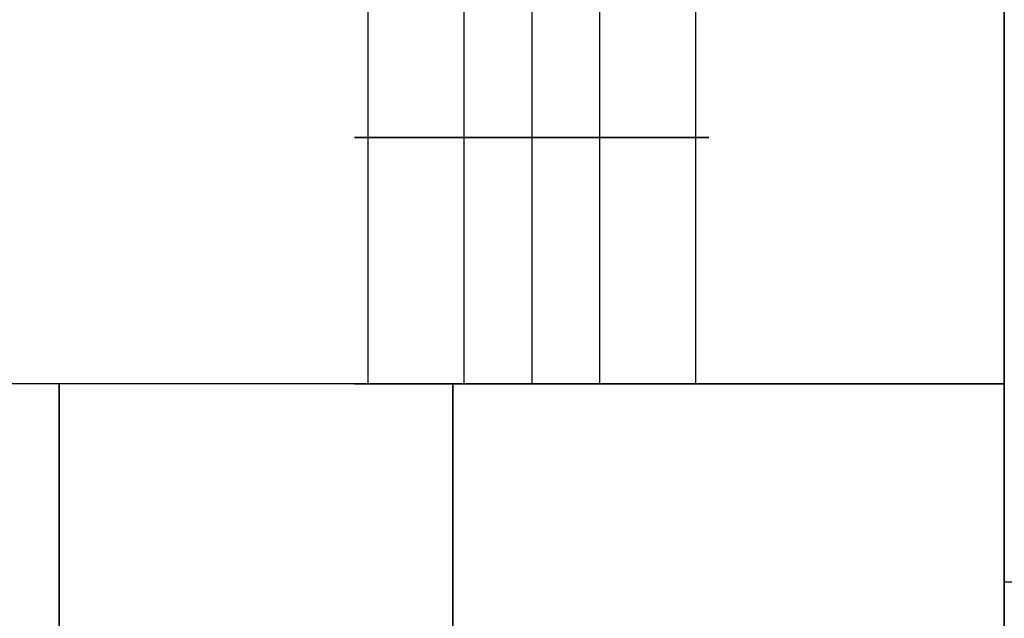
# Model space of a CAD drawing. Units: millimetres. Extents: x -904 to 207, y 1995 to 3039.
# Drawn here: x -878 to -853, y 2486 to 2501 of the extents above; entities that cross this region are included whole.
import ezdxf

# ---------------------------------------------------------------- set-up
doc = ezdxf.new("R2010")
doc.units = ezdxf.units.MM
doc.header["$MEASUREMENT"] = 0
doc.layers.get('0').update_dxf_attribs({"color": 8, "linetype": 'CONTINUOUS'})

# ---------------------------------------------------------------- blocks, each defined once
blk = doc.blocks.new('sgBrepBlock__797364128')
at = {"color": 0}
for p, q in [((-519, 498.629, -845.344), (-519, 488.629, -845.344)), ((-519, 498.629, -779.375), (-519, 498.629, -845.344)), ((-519, 498.629, -771.313), (-519, 498.629, -779.375)), ((-519, 498.629, -477.844), (-519, 498.629, -771.313)), ((-519, 488.629, -477.844), (-519, 498.629, -477.844))]:
    blk.add_line(p, q, dxfattribs=at)
at = {"color": 0, "invisible_edges": 15}
for points in [[(-519, 476.84, -815.802), (-519, 498.629, -845.344), (-519, 488.629, -845.344)], [(-519, 478.385, -812.465), (-519, 498.629, -845.344), (-519, 476.84, -815.802)], [(-519, 479.324, -808.911), (-519, 498.629, -845.344), (-519, 478.385, -812.465)], [(-519, 488.629, -795.344), (-519, 498.629, -845.344), (-519, 479.324, -808.911)], [(-519, 498.629, -779.375), (-519, 498.629, -845.344), (-519, 488.629, -795.344)], [(-519, 467.129, -670.344), (-519, 498.629, -771.313), (-519, 488.629, -755.344)], [(-519, 488.629, -512.844), (-519, 498.629, -771.313), (-519, 467.129, -670.344)], [(-519, 498.629, -477.844), (-519, 498.629, -771.313), (-519, 488.629, -512.844)], [(-519, 488.629, -795.344), (-519, 488.629, -755.344), (-519, 498.629, -771.313)], [(-519, 488.629, -795.344), (-519, 498.629, -771.313), (-519, 498.629, -779.375)], [(-519, 488.629, -477.844), (-519, 498.629, -477.844), (-519, 488.629, -512.844)]]:
    blk.add_3dface(points, dxfattribs=at)
blk = doc.blocks.new('sgBrepBlock__797369760')
at = {"color": 0}
for p, q in [((-529, 488.629, -477.844), (-529, 498.629, -477.844)), ((-529, 498.629, -477.844), (-529, 498.629, -855.344)), ((-529, 498.629, -855.344), (-529, 488.629, -855.344))]:
    blk.add_line(p, q, dxfattribs=at)
at = {"color": 0, "invisible_edges": 15}
for points in [[(-529, 488.629, -845.344), (-529, 498.629, -855.344), (-529, 488.629, -855.344)], [(-529, 488.629, -795.344), (-529, 498.629, -855.344), (-529, 488.629, -845.344)], [(-529, 498.629, -477.844), (-529, 488.629, -755.344), (-529, 488.629, -512.844)], [(-529, 488.629, -477.844), (-529, 498.629, -477.844), (-529, 488.629, -512.844)], [(-529, 488.629, -755.344), (-529, 498.629, -855.344), (-529, 488.629, -795.344)], [(-529, 498.629, -477.844), (-529, 498.629, -855.344), (-529, 488.629, -755.344)]]:
    blk.add_3dface(points, dxfattribs=at)
blk = doc.blocks.new('sgBrepBlock__797376272')
at = {"color": 0}
blk.add_line((-519, 498.629, -771.313), (-519, 498.629, -779.375), dxfattribs=at)
blk.add_polyline3d([(-519, 498.629, -779.375), (-519.174, 498.629, -779.284), (-519.343, 498.629, -779.186), (-519.508, 498.629, -779.08), (-519.668, 498.629, -778.968), (-519.823, 498.629, -778.848), (-519.973, 498.629, -778.722), (-520.117, 498.629, -778.589), (-520.256, 498.629, -778.45), (-520.388, 498.629, -778.306), (-520.514, 498.629, -778.156), (-520.633, 498.629, -778), (-520.745, 498.629, -777.839), (-520.85, 498.629, -777.674), (-520.948, 498.629, -777.504), (-521.038, 498.629, -777.33), (-521.121, 498.629, -777.153), (-521.195, 498.629, -776.972), (-521.262, 498.629, -776.787), (-521.321, 498.629, -776.601), (-521.372, 498.629, -776.411), (-521.414, 498.629, -776.22), (-521.448, 498.629, -776.027), (-521.473, 498.629, -775.833), (-521.49, 498.629, -775.638), (-521.499, 498.629, -775.442), (-521.499, 498.629, -775.246), (-521.49, 498.629, -775.05), (-521.473, 498.629, -774.855), (-521.448, 498.629, -774.661), (-521.414, 498.629, -774.468), (-521.372, 498.629, -774.277), (-521.321, 498.629, -774.087), (-521.262, 498.629, -773.901), (-521.195, 498.629, -773.716), (-521.121, 498.629, -773.535), (-521.038, 498.629, -773.358), (-520.948, 498.629, -773.184), (-520.85, 498.629, -773.014), (-520.745, 498.629, -772.849), (-520.633, 498.629, -772.688), (-520.514, 498.629, -772.532), (-520.388, 498.629, -772.382), (-520.256, 498.629, -772.238), (-520.117, 498.629, -772.099), (-519.973, 498.629, -771.966), (-519.823, 498.629, -771.84), (-519.668, 498.629, -771.72), (-519.508, 498.629, -771.608), (-519.343, 498.629, -771.502), (-519, 498.629, -771.313)], dxfattribs=at)
at = {"color": 0, "invisible_edges": 15}
for points in [[(-521.5, 498.629, -775.344), (-521.195, 498.629, -776.972), (-521.423, 498.629, -776.172)], [(-521.195, 498.629, -773.716), (-521.5, 498.629, -775.344), (-521.423, 498.629, -774.516)], [(-521.195, 498.629, -773.716), (-521.195, 498.629, -776.972), (-521.5, 498.629, -775.344)], [(-521.195, 498.629, -776.972), (-520.323, 498.629, -778.379), (-520.824, 498.629, -777.716)], [(-520.824, 498.629, -772.972), (-520.323, 498.629, -778.379), (-521.195, 498.629, -776.972)], [(-520.824, 498.629, -772.972), (-521.195, 498.629, -776.972), (-521.195, 498.629, -773.716)], [(-519, 498.629, -771.313), (-520.824, 498.629, -772.972), (-520.323, 498.629, -772.309)], [(-519, 498.629, -771.313), (-520.323, 498.629, -778.379), (-520.824, 498.629, -772.972)], [(-519, 498.629, -771.313), (-519.708, 498.629, -778.938), (-520.323, 498.629, -778.379)], [(-519, 498.629, -771.313), (-520.323, 498.629, -772.309), (-519.708, 498.629, -771.75)], [(-519, 498.629, -771.313), (-519, 498.629, -779.375), (-519.708, 498.629, -778.938)]]:
    blk.add_3dface(points, dxfattribs=at)
blk = doc.blocks.new('sgBrepBlock__797376448')
at = {"color": 0}
for p, q in [((-517, 548.629, -779.844), (-517, 498.629, -779.844)), ((-517, 548.629, -770.844), (-517, 498.629, -770.844))]:
    blk.add_line(p, q, dxfattribs=at)
for points in [[(-519, 498.629, -779.375), (-519.174, 498.629, -779.284), (-519.343, 498.629, -779.186), (-519.508, 498.629, -779.08), (-519.668, 498.629, -778.968), (-519.823, 498.629, -778.848), (-519.973, 498.629, -778.722), (-520.117, 498.629, -778.589), (-520.256, 498.629, -778.45), (-520.388, 498.629, -778.306), (-520.514, 498.629, -778.156), (-520.633, 498.629, -778), (-520.745, 498.629, -777.839), (-520.85, 498.629, -777.674), (-520.948, 498.629, -777.504), (-521.038, 498.629, -777.33), (-521.121, 498.629, -777.153), (-521.195, 498.629, -776.972), (-521.262, 498.629, -776.787), (-521.321, 498.629, -776.601), (-521.372, 498.629, -776.411), (-521.414, 498.629, -776.22), (-521.448, 498.629, -776.027), (-521.473, 498.629, -775.833), (-521.49, 498.629, -775.638), (-521.499, 498.629, -775.442), (-521.499, 498.629, -775.246), (-521.49, 498.629, -775.05), (-521.473, 498.629, -774.855), (-521.448, 498.629, -774.661), (-521.414, 498.629, -774.468), (-521.372, 498.629, -774.277), (-521.321, 498.629, -774.087), (-521.262, 498.629, -773.901), (-521.195, 498.629, -773.716), (-521.121, 498.629, -773.535), (-521.038, 498.629, -773.358), (-520.948, 498.629, -773.184), (-520.85, 498.629, -773.014), (-520.745, 498.629, -772.849), (-520.633, 498.629, -772.688), (-520.514, 498.629, -772.532), (-520.388, 498.629, -772.382), (-520.256, 498.629, -772.238), (-520.117, 498.629, -772.099), (-519.973, 498.629, -771.966), (-519.823, 498.629, -771.84), (-519.668, 498.629, -771.72), (-519.508, 498.629, -771.608), (-519.343, 498.629, -771.502), (-519, 498.629, -771.313)], [(-517, 498.629, -779.844), (-517.163, 498.629, -779.841), (-517.325, 498.629, -779.832), (-517.487, 498.629, -779.818), (-517.648, 498.629, -779.797), (-517.808, 498.629, -779.771), (-517.968, 498.629, -779.739), (-518.126, 498.629, -779.701), (-518.282, 498.629, -779.657), (-518.437, 498.629, -779.608), (-518.59, 498.629, -779.554), (-518.741, 498.629, -779.493), (-518.89, 498.629, -779.428), (-519, 498.629, -779.375)], [(-519, 498.629, -771.313), (-518.853, 498.629, -771.243), (-518.704, 498.629, -771.179), (-518.552, 498.629, -771.12), (-518.399, 498.629, -771.067), (-518.243, 498.629, -771.019), (-518.086, 498.629, -770.977), (-517.928, 498.629, -770.941), (-517.768, 498.629, -770.91), (-517.608, 498.629, -770.885), (-517.446, 498.629, -770.866), (-517.284, 498.629, -770.853), (-517.122, 498.629, -770.846), (-517, 498.629, -770.844)]]:
    blk.add_polyline3d(points, dxfattribs=at)
for points in [[(-521.157, 548.629, -773.622), (-521.157, 498.629, -773.622)], [(-521.157, 548.629, -777.066), (-521.157, 498.629, -777.066)], [(-518.722, 548.629, -771.187), (-518.722, 498.629, -771.187)], [(-518.722, 548.629, -779.501), (-518.722, 498.629, -779.501)], [(-517, 504.879, -770.844), (-517.277, 504.879, -770.853), (-517.553, 504.879, -770.878), (-517.827, 504.879, -770.921), (-518.098, 504.879, -770.98), (-518.364, 504.879, -771.056), (-518.626, 504.879, -771.148), (-518.881, 504.879, -771.256), (-519.129, 504.879, -771.379), (-519.369, 504.879, -771.518), (-519.6, 504.879, -771.671), (-519.821, 504.879, -771.838), (-520.032, 504.879, -772.018), (-520.231, 504.879, -772.211), (-520.417, 504.879, -772.416), (-520.591, 504.879, -772.632), (-520.751, 504.879, -772.858), (-520.897, 504.879, -773.094), (-521.028, 504.879, -773.338), (-521.144, 504.879, -773.59), (-521.244, 504.879, -773.848), (-521.328, 504.879, -774.113), (-521.396, 504.879, -774.381), (-521.447, 504.879, -774.654), (-521.481, 504.879, -774.929), (-521.498, 504.879, -775.205), (-521.498, 504.879, -775.483), (-521.481, 504.879, -775.759), (-521.447, 504.879, -776.034), (-521.396, 504.879, -776.307), (-521.328, 504.879, -776.575), (-521.244, 504.879, -776.84), (-521.144, 504.879, -777.098), (-521.028, 504.879, -777.35), (-520.897, 504.879, -777.594), (-520.751, 504.879, -777.83), (-520.591, 504.879, -778.056), (-520.417, 504.879, -778.272), (-520.231, 504.879, -778.477), (-520.032, 504.879, -778.67), (-519.821, 504.879, -778.85), (-519.6, 504.879, -779.017), (-519.369, 504.879, -779.17), (-519.129, 504.879, -779.309), (-518.881, 504.879, -779.432), (-518.626, 504.879, -779.54), (-518.364, 504.879, -779.632), (-518.098, 504.879, -779.708), (-517.827, 504.879, -779.767), (-517.553, 504.879, -779.81), (-517, 504.879, -779.844)]]:
    blk.add_spline(points, degree=3, dxfattribs=at)
at = {"color": 0, "invisible_edges": 15}
for points in [[(-521.5, 498.629, -775.344), (-521.481, 548.629, -774.929), (-521.481, 548.629, -775.759)], [(-521.5, 498.629, -775.344), (-521.423, 498.629, -774.516), (-521.481, 548.629, -774.929)], [(-521.423, 498.629, -776.172), (-521.5, 498.629, -775.344), (-521.481, 548.629, -775.759)], [(-521.423, 498.629, -774.516), (-521.328, 548.629, -774.113), (-521.481, 548.629, -774.929)], [(-521.423, 498.629, -776.172), (-521.481, 548.629, -775.759), (-521.328, 548.629, -776.575)], [(-521.423, 498.629, -774.516), (-521.195, 498.629, -773.716), (-521.328, 548.629, -774.113)], [(-521.195, 498.629, -776.972), (-521.423, 498.629, -776.172), (-521.328, 548.629, -776.575)], [(-521.195, 498.629, -773.716), (-521.028, 548.629, -773.338), (-521.328, 548.629, -774.113)], [(-521.195, 498.629, -776.972), (-521.328, 548.629, -776.575), (-521.028, 548.629, -777.35)], [(-521.195, 498.629, -773.716), (-520.824, 498.629, -772.972), (-521.028, 548.629, -773.338)], [(-520.824, 498.629, -777.716), (-521.195, 498.629, -776.972), (-521.028, 548.629, -777.35)], [(-520.824, 498.629, -772.972), (-520.591, 548.629, -772.632), (-521.028, 548.629, -773.338)], [(-520.824, 498.629, -777.716), (-521.028, 548.629, -777.35), (-520.591, 548.629, -778.056)], [(-520.824, 498.629, -772.972), (-520.323, 498.629, -772.309), (-520.591, 548.629, -772.632)], [(-520.323, 498.629, -778.379), (-520.824, 498.629, -777.716), (-520.591, 548.629, -778.056)], [(-520.323, 498.629, -772.309), (-520.032, 548.629, -772.018), (-520.591, 548.629, -772.632)], [(-520.323, 498.629, -778.379), (-520.591, 548.629, -778.056), (-520.032, 548.629, -778.67)], [(-520.323, 498.629, -772.309), (-519.708, 498.629, -771.75), (-520.032, 548.629, -772.018)], [(-519.708, 498.629, -778.938), (-520.323, 498.629, -778.379), (-520.032, 548.629, -778.67)], [(-519.708, 498.629, -771.75), (-519.369, 548.629, -771.518), (-520.032, 548.629, -772.018)], [(-519.708, 498.629, -778.938), (-520.032, 548.629, -778.67), (-519.369, 548.629, -779.17)], [(-519.708, 498.629, -771.75), (-519, 498.629, -771.313), (-519.369, 548.629, -771.518)], [(-519, 498.629, -779.375), (-519.708, 498.629, -778.938), (-519.369, 548.629, -779.17)], [(-519, 498.629, -771.313), (-518.626, 548.629, -771.148), (-519.369, 548.629, -771.518)], [(-519, 498.629, -779.375), (-519.369, 548.629, -779.17), (-518.626, 548.629, -779.54)], [(-519, 498.629, -771.313), (-518.36, 498.629, -771.054), (-518.626, 548.629, -771.148)], [(-518.36, 498.629, -779.634), (-519, 498.629, -779.375), (-518.626, 548.629, -779.54)], [(-518.36, 498.629, -771.054), (-517.827, 548.629, -770.921), (-518.626, 548.629, -771.148)], [(-518.36, 498.629, -779.634), (-518.626, 548.629, -779.54), (-517.827, 548.629, -779.767)], [(-518.36, 498.629, -771.054), (-517.688, 498.629, -770.897), (-517.827, 548.629, -770.921)], [(-517.688, 498.629, -779.791), (-518.36, 498.629, -779.634), (-517.827, 548.629, -779.767)], [(-517.688, 498.629, -770.897), (-517, 548.629, -770.844), (-517.827, 548.629, -770.921)], [(-517.688, 498.629, -779.791), (-517.827, 548.629, -779.767), (-517, 548.629, -779.844)], [(-517.688, 498.629, -770.897), (-517, 498.629, -770.844), (-517, 548.629, -770.844)], [(-517, 498.629, -779.844), (-517.688, 498.629, -779.791), (-517, 548.629, -779.844)]]:
    blk.add_3dface(points, dxfattribs=at)
blk = doc.blocks.new('sgBrepBlock__819493744')
at = {"color": 0}
for p, q in [((-517, 548.629, -779.844), (-517, 498.629, -779.844)), ((-517, 548.629, -770.844), (-517, 498.629, -770.844))]:
    blk.add_line(p, q, dxfattribs=at)
blk.add_polyline3d([(-517, 498.629, -770.844), (-516.723, 498.629, -770.853), (-516.447, 498.629, -770.878), (-516.173, 498.629, -770.921), (-515.902, 498.629, -770.98), (-515.636, 498.629, -771.056), (-515.374, 498.629, -771.148), (-515.119, 498.629, -771.256), (-514.871, 498.629, -771.379), (-514.631, 498.629, -771.518), (-514.4, 498.629, -771.671), (-514.179, 498.629, -771.838), (-513.968, 498.629, -772.018), (-513.769, 498.629, -772.211), (-513.583, 498.629, -772.416), (-513.409, 498.629, -772.632), (-513.249, 498.629, -772.858), (-513.103, 498.629, -773.094), (-512.972, 498.629, -773.338), (-512.856, 498.629, -773.59), (-512.756, 498.629, -773.848), (-512.672, 498.629, -774.113), (-512.604, 498.629, -774.381), (-512.553, 498.629, -774.654), (-512.519, 498.629, -774.929), (-512.502, 498.629, -775.205), (-512.502, 498.629, -775.483), (-512.519, 498.629, -775.759), (-512.553, 498.629, -776.034), (-512.604, 498.629, -776.307), (-512.672, 498.629, -776.575), (-512.756, 498.629, -776.84), (-512.856, 498.629, -777.098), (-512.972, 498.629, -777.35), (-513.103, 498.629, -777.594), (-513.249, 498.629, -777.83), (-513.409, 498.629, -778.056), (-513.583, 498.629, -778.272), (-513.769, 498.629, -778.477), (-513.968, 498.629, -778.67), (-514.179, 498.629, -778.85), (-514.4, 498.629, -779.017), (-514.631, 498.629, -779.17), (-514.871, 498.629, -779.309), (-515.119, 498.629, -779.432), (-515.374, 498.629, -779.54), (-515.636, 498.629, -779.632), (-515.902, 498.629, -779.708), (-516.173, 498.629, -779.767), (-516.447, 498.629, -779.81), (-517, 498.629, -779.844)], dxfattribs=at)
for points in [[(-515.278, 548.629, -779.501), (-515.278, 498.629, -779.501)], [(-515.278, 548.629, -771.187), (-515.278, 498.629, -771.187)], [(-512.843, 548.629, -777.066), (-512.843, 498.629, -777.066)], [(-512.843, 548.629, -773.622), (-512.843, 498.629, -773.622)], [(-517, 504.879, -779.844), (-516.723, 504.879, -779.835), (-516.447, 504.879, -779.81), (-516.173, 504.879, -779.767), (-515.902, 504.879, -779.708), (-515.636, 504.879, -779.632), (-515.374, 504.879, -779.54), (-515.119, 504.879, -779.432), (-514.871, 504.879, -779.309), (-514.631, 504.879, -779.17), (-514.4, 504.879, -779.017), (-514.179, 504.879, -778.85), (-513.968, 504.879, -778.67), (-513.769, 504.879, -778.477), (-513.583, 504.879, -778.272), (-513.409, 504.879, -778.056), (-513.249, 504.879, -777.83), (-513.103, 504.879, -777.594), (-512.972, 504.879, -777.35), (-512.856, 504.879, -777.098), (-512.756, 504.879, -776.84), (-512.672, 504.879, -776.575), (-512.604, 504.879, -776.307), (-512.553, 504.879, -776.034), (-512.519, 504.879, -775.759), (-512.502, 504.879, -775.483), (-512.502, 504.879, -775.205), (-512.519, 504.879, -774.929), (-512.553, 504.879, -774.654), (-512.604, 504.879, -774.381), (-512.672, 504.879, -774.113), (-512.756, 504.879, -773.848), (-512.856, 504.879, -773.59), (-512.972, 504.879, -773.338), (-513.103, 504.879, -773.094), (-513.249, 504.879, -772.858), (-513.409, 504.879, -772.632), (-513.583, 504.879, -772.416), (-513.769, 504.879, -772.211), (-513.968, 504.879, -772.018), (-514.179, 504.879, -771.838), (-514.4, 504.879, -771.671), (-514.631, 504.879, -771.518), (-514.871, 504.879, -771.379), (-515.119, 504.879, -771.256), (-515.374, 504.879, -771.148), (-515.636, 504.879, -771.056), (-515.902, 504.879, -770.98), (-516.173, 504.879, -770.921), (-516.447, 504.879, -770.878), (-517, 504.879, -770.844)]]:
    blk.add_spline(points, degree=3, dxfattribs=at)
at = {"color": 0, "invisible_edges": 15}
for points in [[(-517, 498.629, -779.844), (-517, 548.629, -779.844), (-516.173, 548.629, -779.767)], [(-516.173, 498.629, -779.767), (-517, 498.629, -779.844), (-516.173, 548.629, -779.767)], [(-517, 498.629, -770.844), (-516.173, 498.629, -770.921), (-516.173, 548.629, -770.921)], [(-517, 498.629, -770.844), (-516.173, 548.629, -770.921), (-517, 548.629, -770.844)], [(-516.173, 498.629, -779.767), (-516.173, 548.629, -779.767), (-515.374, 548.629, -779.54)], [(-515.374, 498.629, -779.54), (-516.173, 498.629, -779.767), (-515.374, 548.629, -779.54)], [(-516.173, 498.629, -770.921), (-515.374, 498.629, -771.148), (-515.374, 548.629, -771.148)], [(-516.173, 498.629, -770.921), (-515.374, 548.629, -771.148), (-516.173, 548.629, -770.921)], [(-515.374, 498.629, -779.54), (-515.374, 548.629, -779.54), (-514.631, 548.629, -779.17)], [(-514.631, 498.629, -779.17), (-515.374, 498.629, -779.54), (-514.631, 548.629, -779.17)], [(-515.374, 498.629, -771.148), (-514.631, 548.629, -771.518), (-515.374, 548.629, -771.148)], [(-515.374, 498.629, -771.148), (-514.631, 498.629, -771.518), (-514.631, 548.629, -771.518)], [(-514.631, 498.629, -779.17), (-514.631, 548.629, -779.17), (-513.968, 548.629, -778.67)], [(-513.968, 498.629, -778.67), (-514.631, 498.629, -779.17), (-513.968, 548.629, -778.67)], [(-514.631, 498.629, -771.518), (-513.968, 548.629, -772.018), (-514.631, 548.629, -771.518)], [(-514.631, 498.629, -771.518), (-513.968, 498.629, -772.018), (-513.968, 548.629, -772.018)], [(-513.968, 498.629, -778.67), (-513.968, 548.629, -778.67), (-513.409, 548.629, -778.056)], [(-513.409, 498.629, -778.056), (-513.968, 498.629, -778.67), (-513.409, 548.629, -778.056)], [(-513.968, 498.629, -772.018), (-513.409, 548.629, -772.632), (-513.968, 548.629, -772.018)], [(-513.968, 498.629, -772.018), (-513.409, 498.629, -772.632), (-513.409, 548.629, -772.632)], [(-513.409, 498.629, -778.056), (-513.409, 548.629, -778.056), (-512.972, 548.629, -777.35)], [(-512.972, 498.629, -777.35), (-513.409, 498.629, -778.056), (-512.972, 548.629, -777.35)], [(-513.409, 498.629, -772.632), (-512.972, 548.629, -773.338), (-513.409, 548.629, -772.632)], [(-513.409, 498.629, -772.632), (-512.972, 498.629, -773.338), (-512.972, 548.629, -773.338)], [(-512.672, 498.629, -776.575), (-512.972, 548.629, -777.35), (-512.672, 548.629, -776.575)], [(-512.672, 498.629, -776.575), (-512.972, 498.629, -777.35), (-512.972, 548.629, -777.35)], [(-512.972, 498.629, -773.338), (-512.672, 548.629, -774.113), (-512.972, 548.629, -773.338)], [(-512.972, 498.629, -773.338), (-512.672, 498.629, -774.113), (-512.672, 548.629, -774.113)], [(-512.519, 498.629, -775.759), (-512.672, 548.629, -776.575), (-512.519, 548.629, -775.759)], [(-512.519, 498.629, -775.759), (-512.672, 498.629, -776.575), (-512.672, 548.629, -776.575)], [(-512.672, 498.629, -774.113), (-512.519, 548.629, -774.929), (-512.672, 548.629, -774.113)], [(-512.672, 498.629, -774.113), (-512.519, 498.629, -774.929), (-512.519, 548.629, -774.929)], [(-512.519, 498.629, -774.929), (-512.519, 548.629, -775.759), (-512.519, 548.629, -774.929)], [(-512.519, 498.629, -774.929), (-512.519, 498.629, -775.759), (-512.519, 548.629, -775.759)]]:
    blk.add_3dface(points, dxfattribs=at)
blk = doc.blocks.new('sgBrepBlock__819493920')
at = {"color": 0}
for p, q in [((-529, 488.629, -477.844), (-529, 498.629, -477.844)), ((-519, 498.629, -477.844), (-529, 498.629, -477.844)), ((-519, 488.629, -477.844), (-519, 498.629, -477.844)), ((-519, 488.629, -477.844), (-529, 488.629, -477.844))]:
    blk.add_line(p, q, dxfattribs=at)
at = {"color": 0, "invisible_edges": 15}
for points in [[(-519, 488.629, -477.844), (-529, 498.629, -477.844), (-529, 488.629, -477.844)], [(-519, 498.629, -477.844), (-529, 498.629, -477.844), (-519, 488.629, -477.844)]]:
    blk.add_3dface(points, dxfattribs=at)
blk = doc.blocks.new('sgBrepBlock__819494976')
at = {"color": 0}
for p, q in [((-505, 548.629, -845.344), (-505, 498.629, -845.344)), ((-519, 498.629, -845.344), (-505, 498.629, -845.344)), ((-519, 498.629, -845.344), (-519, 488.629, -845.344))]:
    blk.add_line(p, q, dxfattribs=at)
at = {"color": 0, "invisible_edges": 15}
for points in [[(-479, 548.629, -845.344), (-479, 488.629, -845.344), (-505, 498.629, -845.344)], [(-505, 548.629, -845.344), (-479, 548.629, -845.344), (-505, 498.629, -845.344)], [(-519, 488.629, -845.344), (-505, 498.629, -845.344), (-479, 488.629, -845.344)], [(-519, 498.629, -845.344), (-505, 498.629, -845.344), (-519, 488.629, -845.344)]]:
    blk.add_3dface(points, dxfattribs=at)
blk = doc.blocks.new('sgBrepBlock__819495152')
at = {"color": 0}
for p, q in [((-505, 498.629, 634.243), (-505, 548.629, 634.243)), ((-505, 548.629, -845.344), (-505, 498.629, -845.344)), ((-505, 498.629, -845.344), (-505, 498.629, 634.243))]:
    blk.add_line(p, q, dxfattribs=at)
at = {"color": 0, "invisible_edges": 15}
for points in [[(-505, 498.629, -845.344), (-505, 548.629, -805.344), (-505, 548.629, -845.344)], [(-505, 548.629, -750.344), (-505, 548.629, -805.344), (-505, 498.629, -845.344)], [(-505, 548.629, -715.344), (-505, 548.629, -750.344), (-505, 498.629, -845.344)], [(-505, 498.629, 634.243), (-505, 548.629, 634.243), (-505, 548.629, -715.344)], [(-505, 498.629, -845.344), (-505, 498.629, 634.243), (-505, 548.629, -715.344)]]:
    blk.add_3dface(points, dxfattribs=at)
blk = doc.blocks.new('sgBrepBlock__819496384')
at = {"color": 0}
for q in [(-555, 498.629, -855.344), (-529, 488.629, -855.344)]:
    blk.add_line((-529, 498.629, -855.344), q, dxfattribs=at)
at = {"color": 0, "invisible_edges": 15}
for points in [[(-505, 548.629, -855.344), (-479, 488.629, -855.344), (-525.822, 522.668, -855.344)], [(-525.822, 522.668, -855.344), (-479, 488.629, -855.344), (-526.037, 521.913, -855.344)], [(-526.037, 521.913, -855.344), (-479, 488.629, -855.344), (-526.387, 521.211, -855.344)], [(-526.387, 521.211, -855.344), (-479, 488.629, -855.344), (-529, 498.629, -855.344)], [(-526.387, 521.211, -855.344), (-529, 498.629, -855.344), (-526.859, 520.586, -855.344)], [(-527.439, 520.057, -855.344), (-526.859, 520.586, -855.344), (-529, 498.629, -855.344)], [(-555, 498.629, -855.344), (-532.561, 520.057, -855.344), (-529, 498.629, -855.344)], [(-532.561, 520.057, -855.344), (-531.894, 519.644, -855.344), (-529, 498.629, -855.344)], [(-528.106, 519.644, -855.344), (-527.439, 520.057, -855.344), (-529, 498.629, -855.344)], [(-531.894, 519.644, -855.344), (-531.163, 519.361, -855.344), (-529, 498.629, -855.344)], [(-528.837, 519.361, -855.344), (-528.106, 519.644, -855.344), (-529, 498.629, -855.344)], [(-531.163, 519.361, -855.344), (-530.392, 519.217, -855.344), (-529, 498.629, -855.344)], [(-529.608, 519.217, -855.344), (-528.837, 519.361, -855.344), (-529, 498.629, -855.344)], [(-530.392, 519.217, -855.344), (-529.608, 519.217, -855.344), (-529, 498.629, -855.344)], [(-529, 498.629, -855.344), (-479, 488.629, -855.344), (-529, 488.629, -855.344)]]:
    blk.add_3dface(points, dxfattribs=at)
blk = doc.blocks.new('sgBrepBlock__819497968')
at = {"color": 0}
for p, q in [((-505, 498.629, 634.656), (-555, 498.629, 634.656)), ((-529, 498.629, -855.344), (-555, 498.629, -855.344)), ((-529, 498.629, -477.844), (-529, 498.629, -855.344)), ((-519, 498.629, -477.844), (-529, 498.629, -477.844)), ((-519, 498.629, -477.844), (-519, 498.629, -771.313)), ((-519, 498.629, -779.375), (-519, 498.629, -845.344)), ((-519, 498.629, -845.344), (-505, 498.629, -845.344)), ((-505, 498.629, -845.344), (-505, 498.629, 634.243)), ((-505, 498.629, 634.243), (-505, 498.629, 634.656))]:
    blk.add_line(p, q, dxfattribs=at)
for points in [[(-519, 498.629, -771.313), (-518.853, 498.629, -771.243), (-518.704, 498.629, -771.179), (-518.552, 498.629, -771.12), (-518.399, 498.629, -771.067), (-518.243, 498.629, -771.019), (-518.086, 498.629, -770.977), (-517.928, 498.629, -770.941), (-517.768, 498.629, -770.91), (-517.608, 498.629, -770.885), (-517.446, 498.629, -770.866), (-517.284, 498.629, -770.853), (-517.122, 498.629, -770.846), (-517, 498.629, -770.844)], [(-517, 498.629, -779.844), (-517.163, 498.629, -779.841), (-517.325, 498.629, -779.832), (-517.487, 498.629, -779.818), (-517.648, 498.629, -779.797), (-517.808, 498.629, -779.771), (-517.968, 498.629, -779.739), (-518.126, 498.629, -779.701), (-518.282, 498.629, -779.657), (-518.437, 498.629, -779.608), (-518.59, 498.629, -779.554), (-518.741, 498.629, -779.493), (-518.89, 498.629, -779.428), (-519, 498.629, -779.375)], [(-517, 498.629, -770.844), (-516.723, 498.629, -770.853), (-516.447, 498.629, -770.878), (-516.173, 498.629, -770.921), (-515.902, 498.629, -770.98), (-515.636, 498.629, -771.056), (-515.374, 498.629, -771.148), (-515.119, 498.629, -771.256), (-514.871, 498.629, -771.379), (-514.631, 498.629, -771.518), (-514.4, 498.629, -771.671), (-514.179, 498.629, -771.838), (-513.968, 498.629, -772.018), (-513.769, 498.629, -772.211), (-513.583, 498.629, -772.416), (-513.409, 498.629, -772.632), (-513.249, 498.629, -772.858), (-513.103, 498.629, -773.094), (-512.972, 498.629, -773.338), (-512.856, 498.629, -773.59), (-512.756, 498.629, -773.848), (-512.672, 498.629, -774.113), (-512.604, 498.629, -774.381), (-512.553, 498.629, -774.654), (-512.519, 498.629, -774.929), (-512.502, 498.629, -775.205), (-512.502, 498.629, -775.483), (-512.519, 498.629, -775.759), (-512.553, 498.629, -776.034), (-512.604, 498.629, -776.307), (-512.672, 498.629, -776.575), (-512.756, 498.629, -776.84), (-512.856, 498.629, -777.098), (-512.972, 498.629, -777.35), (-513.103, 498.629, -777.594), (-513.249, 498.629, -777.83), (-513.409, 498.629, -778.056), (-513.583, 498.629, -778.272), (-513.769, 498.629, -778.477), (-513.968, 498.629, -778.67), (-514.179, 498.629, -778.85), (-514.4, 498.629, -779.017), (-514.631, 498.629, -779.17), (-514.871, 498.629, -779.309), (-515.119, 498.629, -779.432), (-515.374, 498.629, -779.54), (-515.636, 498.629, -779.632), (-515.902, 498.629, -779.708), (-516.173, 498.629, -779.767), (-516.447, 498.629, -779.81), (-517, 498.629, -779.844)]]:
    blk.add_polyline3d(points, dxfattribs=at)
at = {"color": 0, "invisible_edges": 15}
for points in [[(-505, 498.629, 634.243), (-505, 498.629, 634.656), (-555, 498.629, 634.656)], [(-555, 498.629, -855.344), (-529, 498.629, -477.844), (-555, 498.629, 634.656)], [(-555, 498.629, -855.344), (-547.481, 498.629, -774.929), (-529, 498.629, -477.844)], [(-529, 498.629, -477.844), (-505, 498.629, 634.243), (-555, 498.629, 634.656)], [(-529, 498.629, -855.344), (-543, 498.629, -779.844), (-555, 498.629, -855.344)], [(-547.481, 498.629, -774.929), (-547.328, 498.629, -774.113), (-529, 498.629, -477.844)], [(-547.328, 498.629, -774.113), (-547.028, 498.629, -773.338), (-529, 498.629, -477.844)], [(-547.028, 498.629, -773.338), (-546.591, 498.629, -772.632), (-529, 498.629, -477.844)], [(-546.591, 498.629, -772.632), (-546.032, 498.629, -772.018), (-529, 498.629, -477.844)], [(-545.369, 498.629, -771.518), (-529, 498.629, -477.844), (-546.032, 498.629, -772.018)], [(-544.626, 498.629, -771.148), (-529, 498.629, -477.844), (-545.369, 498.629, -771.518)], [(-543.827, 498.629, -770.921), (-529, 498.629, -477.844), (-544.626, 498.629, -771.148)], [(-543, 498.629, -770.844), (-529, 498.629, -477.844), (-543.827, 498.629, -770.921)], [(-529, 498.629, -855.344), (-542.173, 498.629, -779.767), (-543, 498.629, -779.844)], [(-542.173, 498.629, -770.921), (-529, 498.629, -477.844), (-543, 498.629, -770.844)], [(-529, 498.629, -855.344), (-541.374, 498.629, -779.54), (-542.173, 498.629, -779.767)], [(-541.374, 498.629, -771.148), (-529, 498.629, -477.844), (-542.173, 498.629, -770.921)], [(-529, 498.629, -855.344), (-540.631, 498.629, -779.17), (-541.374, 498.629, -779.54)], [(-540.631, 498.629, -771.518), (-529, 498.629, -477.844), (-541.374, 498.629, -771.148)], [(-529, 498.629, -855.344), (-539.968, 498.629, -778.67), (-540.631, 498.629, -779.17)], [(-539.968, 498.629, -772.018), (-529, 498.629, -477.844), (-540.631, 498.629, -771.518)], [(-529, 498.629, -855.344), (-539.409, 498.629, -778.056), (-539.968, 498.629, -778.67)], [(-539.409, 498.629, -772.632), (-529, 498.629, -477.844), (-539.968, 498.629, -772.018)], [(-529, 498.629, -855.344), (-538.972, 498.629, -777.35), (-539.409, 498.629, -778.056)], [(-538.972, 498.629, -773.338), (-529, 498.629, -477.844), (-539.409, 498.629, -772.632)], [(-529, 498.629, -855.344), (-538.672, 498.629, -776.575), (-538.972, 498.629, -777.35)], [(-538.672, 498.629, -774.113), (-529, 498.629, -477.844), (-538.972, 498.629, -773.338)], [(-529, 498.629, -855.344), (-538.519, 498.629, -775.759), (-538.672, 498.629, -776.575)], [(-538.519, 498.629, -774.929), (-529, 498.629, -477.844), (-538.672, 498.629, -774.113)], [(-529, 498.629, -855.344), (-529, 498.629, -477.844), (-538.519, 498.629, -774.929)], [(-529, 498.629, -855.344), (-538.519, 498.629, -774.929), (-538.519, 498.629, -775.759)], [(-519, 498.629, -477.844), (-505, 498.629, 634.243), (-529, 498.629, -477.844)], [(-519, 498.629, -845.344), (-516.173, 498.629, -779.767), (-517, 498.629, -779.844)], [(-519, 498.629, -845.344), (-517, 498.629, -779.844), (-517.688, 498.629, -779.791)], [(-519, 498.629, -845.344), (-517.688, 498.629, -779.791), (-518.36, 498.629, -779.634)], [(-505, 498.629, -845.344), (-516.173, 498.629, -779.767), (-519, 498.629, -845.344)], [(-516.173, 498.629, -770.921), (-519, 498.629, -477.844), (-517, 498.629, -770.844)], [(-512.672, 498.629, -774.113), (-505, 498.629, 634.243), (-519, 498.629, -477.844)], [(-515.374, 498.629, -771.148), (-519, 498.629, -477.844), (-516.173, 498.629, -770.921)], [(-514.631, 498.629, -771.518), (-519, 498.629, -477.844), (-515.374, 498.629, -771.148)], [(-519, 498.629, -477.844), (-519, 498.629, -771.313), (-518.36, 498.629, -771.054)], [(-519, 498.629, -477.844), (-518.36, 498.629, -771.054), (-517.688, 498.629, -770.897)], [(-519, 498.629, -477.844), (-517.688, 498.629, -770.897), (-517, 498.629, -770.844)], [(-518.36, 498.629, -779.634), (-519, 498.629, -779.375), (-519, 498.629, -845.344)], [(-513.968, 498.629, -772.018), (-519, 498.629, -477.844), (-514.631, 498.629, -771.518)], [(-513.409, 498.629, -772.632), (-519, 498.629, -477.844), (-513.968, 498.629, -772.018)], [(-512.972, 498.629, -773.338), (-519, 498.629, -477.844), (-513.409, 498.629, -772.632)], [(-512.672, 498.629, -774.113), (-519, 498.629, -477.844), (-512.972, 498.629, -773.338)], [(-505, 498.629, -845.344), (-515.374, 498.629, -779.54), (-516.173, 498.629, -779.767)], [(-505, 498.629, -845.344), (-514.631, 498.629, -779.17), (-515.374, 498.629, -779.54)], [(-505, 498.629, -845.344), (-513.968, 498.629, -778.67), (-514.631, 498.629, -779.17)], [(-505, 498.629, -845.344), (-513.409, 498.629, -778.056), (-513.968, 498.629, -778.67)], [(-505, 498.629, -845.344), (-512.972, 498.629, -777.35), (-513.409, 498.629, -778.056)], [(-505, 498.629, -845.344), (-512.672, 498.629, -776.575), (-512.972, 498.629, -777.35)], [(-505, 498.629, -845.344), (-512.519, 498.629, -775.759), (-512.672, 498.629, -776.575)], [(-512.519, 498.629, -774.929), (-505, 498.629, 634.243), (-512.672, 498.629, -774.113)], [(-505, 498.629, -845.344), (-512.519, 498.629, -774.929), (-512.519, 498.629, -775.759)], [(-505, 498.629, -845.344), (-505, 498.629, 634.243), (-512.519, 498.629, -774.929)]]:
    blk.add_3dface(points, dxfattribs=at)
blk = doc.blocks.new('sgBrepBlock__860168528')
at = {"color": 0}
for p in [(-505, 553.594, 636.659), (-25, 493.594, 636.659)]:
    blk.add_line(p, (-505, 493.594, 636.659), dxfattribs=at)
at = {"color": 0, "invisible_edges": 15}
for points in [[(-505, 553.594, 636.659), (-485, 496.629, 636.659), (-505, 493.594, 636.659)], [(-505, 553.594, 636.659), (-485, 550.594, 636.659), (-485, 496.629, 636.659)], [(-505, 493.594, 636.659), (-485, 496.629, 636.659), (-485, 494.629, 636.659)], [(-505, 493.594, 636.659), (-485, 494.629, 636.659), (-45, 494.629, 636.659)], [(-505, 493.594, 636.659), (-45, 494.629, 636.659), (-25, 493.594, 636.659)]]:
    blk.add_3dface(points, dxfattribs=at)
blk = doc.blocks.new('sgBrepBlock__860169584')
at = {"color": 0}
for p, q in [((-25, 493.594, 636.659), (-505, 493.594, 636.659)), ((-505, 493.594, 636.659), (-505, 493.594, 659.659)), ((-485, 493.594, 659.659), (-505, 493.594, 659.659))]:
    blk.add_line(p, q, dxfattribs=at)
at = {"color": 0, "invisible_edges": 15}
for points in [[(-485, 493.594, 658.469), (-485, 493.594, 659.659), (-505, 493.594, 659.659)], [(-505, 493.594, 636.659), (-485, 493.594, 658.469), (-505, 493.594, 659.659)], [(-45, 493.594, 658.469), (-485, 493.594, 658.469), (-505, 493.594, 636.659)], [(-25, 493.594, 636.659), (-45, 493.594, 658.469), (-505, 493.594, 636.659)]]:
    blk.add_3dface(points, dxfattribs=at)
blk = doc.blocks.new('sgBrepBlock__860172048')
at = {"color": 0}
for p, q in [((-505, 498.629, 634.243), (-505, 548.629, 634.243)), ((-505, 491.629, 634.243), (-505, 498.629, 634.243))]:
    blk.add_line(p, q, dxfattribs=at)
at = {"color": 0, "invisible_edges": 15}
for points in [[(-25, 498.629, 634.243), (-505, 548.629, 634.243), (-505, 498.629, 634.243)], [(-25, 548.629, 634.243), (-505, 548.629, 634.243), (-25, 498.629, 634.243)], [(-25, 498.629, 634.243), (-505, 498.629, 634.243), (-505, 491.629, 634.243)], [(-25, 498.629, 634.243), (-505, 491.629, 634.243), (-25, 491.629, 634.243)]]:
    blk.add_3dface(points, dxfattribs=at)
blk = doc.blocks.new('sgBrepBlock__860595552')
at = {"color": 0}
for p, q in [((-505, 553.594, 636.659), (-505, 493.594, 636.659)), ((-505, 498.629, 634.656), (-505, 548.629, 634.656)), ((-505, 498.629, 634.243), (-505, 498.629, 634.656)), ((-505, 491.629, 634.243), (-505, 498.629, 634.243)), ((-505, 493.594, 659.659), (-505, 491.629, 659.659)), ((-505, 493.594, 636.659), (-505, 493.594, 659.659))]:
    blk.add_line(p, q, dxfattribs=at)
at = {"color": 0, "invisible_edges": 15}
for points in [[(-505, 553.594, 636.659), (-505, 493.594, 636.659), (-505, 498.629, 634.656)], [(-505, 553.594, 636.659), (-505, 498.629, 634.656), (-505, 548.629, 634.656)], [(-505, 498.629, 634.243), (-505, 493.594, 636.659), (-505, 491.629, 634.243)], [(-505, 498.629, 634.656), (-505, 493.594, 636.659), (-505, 498.629, 634.243)], [(-505, 491.629, 659.659), (-505, 491.629, 634.243), (-505, 493.594, 636.659)], [(-505, 493.594, 659.659), (-505, 491.629, 659.659), (-505, 493.594, 636.659)]]:
    blk.add_3dface(points, dxfattribs=at)
blk = doc.blocks.new('sgBrepBlock__860595728')
at = {"color": 0}
for q in [(-505, 548.629, 634.656), (-555, 498.629, 634.656)]:
    blk.add_line((-505, 498.629, 634.656), q, dxfattribs=at)
at = {"color": 0, "invisible_edges": 15}
for points in [[(-505, 548.629, 634.656), (-525.75, 523.449, 634.656), (-505, 498.629, 634.656)], [(-525.75, 523.449, 634.656), (-525.822, 522.668, 634.656), (-505, 498.629, 634.656)], [(-525.822, 522.668, 634.656), (-526.037, 521.913, 634.656), (-505, 498.629, 634.656)], [(-526.037, 521.913, 634.656), (-526.387, 521.211, 634.656), (-505, 498.629, 634.656)], [(-526.387, 521.211, 634.656), (-526.859, 520.586, 634.656), (-505, 498.629, 634.656)], [(-526.859, 520.586, 634.656), (-527.439, 520.057, 634.656), (-505, 498.629, 634.656)], [(-505, 498.629, 634.656), (-527.439, 520.057, 634.656), (-528.106, 519.644, 634.656)], [(-505, 498.629, 634.656), (-528.106, 519.644, 634.656), (-528.837, 519.361, 634.656)], [(-505, 498.629, 634.656), (-528.837, 519.361, 634.656), (-529.608, 519.217, 634.656)], [(-529.608, 519.217, 634.656), (-530.392, 519.217, 634.656), (-555, 498.629, 634.656)], [(-505, 498.629, 634.656), (-529.608, 519.217, 634.656), (-555, 498.629, 634.656)]]:
    blk.add_3dface(points, dxfattribs=at)
blk = doc.blocks.new('sgBrepBlock__860596080')
at = {"color": 0}
for p, q in [((-485, 493.594, 659.659), (-505, 493.594, 659.659)), ((-505, 493.594, 659.659), (-505, 491.629, 659.659)), ((-485, 491.629, 659.659), (-485, 493.594, 659.659)), ((-505, 491.629, 659.659), (-485, 491.629, 659.659))]:
    blk.add_line(p, q, dxfattribs=at)
at = {"color": 0, "invisible_edges": 15}
for points in [[(-505, 493.594, 659.659), (-485, 491.629, 659.659), (-505, 491.629, 659.659)], [(-505, 493.594, 659.659), (-485, 493.594, 659.659), (-485, 491.629, 659.659)]]:
    blk.add_3dface(points, dxfattribs=at)
blk = doc.blocks.new('sgBrepBlock_RG_DN100_2_718366816')
at = {"color": 0}
for name in ['sgBrepBlock__819496384', 'sgBrepBlock__819495152', 'sgBrepBlock__860172048', 'sgBrepBlock__860595552', 'sgBrepBlock__860168528', 'sgBrepBlock__860595728', 'sgBrepBlock__797376448', 'sgBrepBlock__819494976', 'sgBrepBlock__819493744', 'sgBrepBlock__819497968', 'sgBrepBlock__797369760', 'sgBrepBlock__819493920', 'sgBrepBlock__797376272', 'sgBrepBlock__797364128', 'sgBrepBlock__860169584', 'sgBrepBlock__860596080']:
    blk.add_blockref(name, (0, 0), dxfattribs=at)

msp = doc.modelspace()

# ---------------------------------------------------------------- block references
at = {"color": 0}
msp.add_blockref('sgBrepBlock_RG_DN100_2_718366816', (-347.597, 1993.196), dxfattribs=at)

doc.saveas('drawing.dxf')
